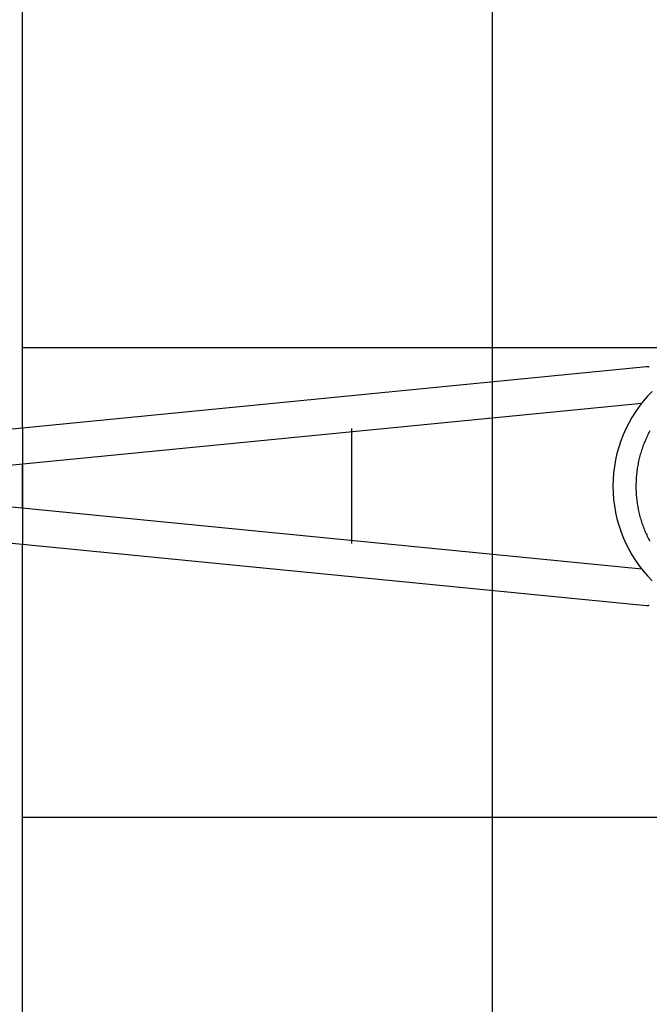
# Model space of a CAD drawing. Extents: x -20 to 20, y -32.7 to 32.7.
# Drawn here: x -14 to -7.3, y -1.3 to 9.2 of the extents above; entities that cross this region are included whole.
import ezdxf

# ---------------------------------------------------------------- set-up
doc = ezdxf.new("R2010")
doc.units = 0
for name, pattern in [('NEW_LINE100', [0]), ('NEW_LINE101', [0]), ('NEW_LINE102', [0]), ('NEW_LINE103', [0]), ('NEW_LINE104', [0]), ('NEW_LINE105', [0]), ('NEW_LINE106', [0]), ('NEW_LINE107', [0]), ('NEW_LINE108', [0]), ('NEW_LINE109', [0]), ('NEW_LINE110', [0]), ('NEW_LINE111', [0]), ('NEW_LINE112', [0]), ('NEW_LINE113', [0]), ('NEW_LINE114', [0]), ('NEW_LINE115', [0]), ('NEW_LINE116', [0]), ('NEW_LINE118', [0]), ('NEW_LINE119', [0]), ('NEW_LINE120', [0]), ('NEW_LINE121', [0]), ('NEW_LINE122', [0]), ('NEW_LINE123', [0]), ('NEW_LINE124', [0]), ('NEW_LINE125', [0]), ('NEW_LINE126', [0]), ('NEW_LINE127', [0]), ('NEW_LINE94', [0]), ('NEW_LINE95', [0]), ('NEW_LINE96', [0]), ('NEW_LINE97', [0]), ('NEW_LINE98', [0]), ('NEW_LINE99', [0])]:
    doc.linetypes.add(name, pattern=pattern)
doc.layers.get('0').update_dxf_attribs({"linetype": 'CONTINUOUS'})

msp = doc.modelspace()

# ---------------------------------------------------------------- linework, layer by layer
at = {"color": 0, "linetype": 'NEW_LINE118'}
msp.add_lwpolyline([(-13.9816, 4.8572), (-13.9816, 32.7122)], dxfattribs=at)
at = {"color": 0, "linetype": 'NEW_LINE119'}
msp.add_lwpolyline([(-13.9816, 4.8572), (-13.9816, 32.7122)], dxfattribs=at)
at = {"color": 0, "linetype": 'NEW_LINE120'}
msp.add_lwpolyline([(-13.9816, 4.8572), (-13.9816, 32.7122)], dxfattribs=at)
at = {"color": 0, "linetype": 'NEW_LINE121'}
msp.add_lwpolyline([(-13.9816, 4.8572), (-13.9816, 32.7122)], dxfattribs=at)
at = {"color": 0, "linetype": 'NEW_LINE122'}
msp.add_lwpolyline([(-13.9816, 4.8572), (-13.9816, 32.7122)], dxfattribs=at)
at = {"color": 0, "linetype": 'NEW_LINE123'}
msp.add_lwpolyline([(-13.9816, 4.8572), (-13.9816, 32.7122)], dxfattribs=at)
at = {"color": 0, "linetype": 'NEW_LINE124'}
msp.add_lwpolyline([(-13.9816, 4.8572), (-13.9816, 32.7122)], dxfattribs=at)
at = {"color": 0, "linetype": 'NEW_LINE125'}
msp.add_lwpolyline([(-13.9816, 4.8572), (-13.9816, 32.7122)], dxfattribs=at)
at = {"color": 0, "linetype": 'NEW_LINE126'}
msp.add_lwpolyline([(-13.9816, 4.8572), (-13.9816, 32.7122)], dxfattribs=at)
at = {"color": 0, "linetype": 'NEW_LINE127'}
msp.add_lwpolyline([(-13.9816, 4.8572), (-13.9816, 32.7122)], dxfattribs=at)
at = {"color": 0, "linetype": ''}
for points in [[(-13.9816, 4.8572), (-13.9816, 32.7122)], [(-13.9816, 4.8572), (-13.9816, 32.7122)], [(-13.9816, 4.8572), (-13.9816, 32.7122)], [(-13.9816, 4.8572), (-13.9816, 32.7122)], [(-13.9816, 4.8572), (-13.9816, 32.7122)], [(-13.9816, 4.8572), (-13.9816, 32.7122)], [(-13.9816, 4.8572), (-13.9816, 32.7122)], [(-13.9816, 4.8572), (-13.9816, 32.7122)], [(-13.9816, 4.8572), (-13.9816, 32.7122)], [(-13.9816, 4.8572), (-13.9816, 32.7122)], [(-13.9816, 4.8572), (-13.9816, 32.7122)], [(-13.9816, 4.8572), (-13.9816, 4.8572)], [(-13.9816, 4.8572), (-13.9816, 3.6215)], [(-13.9816, 4.8572), (-13.9816, 3.6215)], [(-13.9816, 4.8572), (-13.9816, 3.6215)], [(-13.9816, 4.8572), (-13.9816, 3.6215)], [(-13.9816, 4.8572), (-13.9816, 3.6215)], [(-13.9816, 4.8572), (-13.9816, 3.6215)], [(-13.9816, 4.8572), (-13.9816, 3.6215)], [(-13.9816, 4.8572), (-13.9816, 3.6215)], [(-13.9816, 4.8572), (-13.9816, 3.6215)], [(-13.9816, 4.8572), (-13.9816, 3.6215)], [(-13.9816, 4.8572), (-13.9816, 3.6215)], [(-13.9816, 4.8572), (-13.9816, 3.6215)], [(-13.9816, 4.8572), (-13.9816, 3.6215)], [(-13.9816, 4.8572), (-13.9816, 3.6215)], [(-13.9816, 4.8572), (-13.9816, 3.6215)], [(-13.9816, 4.8572), (-13.9816, 3.6215)], [(-13.9816, 4.8572), (-13.9816, 3.6215)], [(-13.9816, 4.8572), (-13.9816, 3.6215)], [(-13.9816, 4.8572), (-13.9816, 3.6215)], [(-13.9816, 4.8572), (-13.9816, 3.6215)], [(-13.9816, 4.8572), (-13.9816, 3.6215)], [(-13.9816, 3.6215), (-13.9816, 3.6215)]]:
    msp.add_lwpolyline(points, dxfattribs=at)
at = {"color": 0}
for points in [[(-8.9815, -24.2878), (-8.9815, 32.7122)], [(-8.9815, -24.2878), (-8.9815, 32.7122)], [(-8.9815, -24.2878), (-8.9815, 32.7122)], [(-8.9815, -24.2878), (-8.9815, 32.7122)], [(-8.9815, -24.2878), (-8.9815, 32.7122)], [(-8.9815, -24.2878), (-8.9815, 32.7122)], [(-8.9815, -24.2878), (-8.9815, 32.7122)], [(-8.9815, -24.2878), (-8.9815, 32.7122)], [(-8.9815, -24.2878), (-8.9815, 32.7122)], [(-8.9815, -24.2878), (-8.9815, 32.7122)], [(-8.9815, -24.2878), (-8.9815, 32.7122)], [(-8.9815, -24.2878), (-8.9815, 32.7122)], [(-8.9815, -24.2878), (-8.9815, 32.7122)], [(-8.9815, -24.2878), (-8.9815, 32.7122)], [(-8.9815, -24.2878), (-8.9815, 32.7122)], [(-8.9815, -24.2878), (-8.9815, 32.7122)], [(-8.9815, -24.2878), (-8.9815, 32.7122)], [(-8.9815, -24.2878), (-8.9815, 32.7122)], [(-8.9815, -24.2878), (-8.9815, 32.7122)], [(-8.9815, -24.2878), (-8.9815, 32.7122)], [(-8.9815, -24.2878), (-8.9815, 32.7122)], [(-13.9816, 5.7122), (-13.9816, 5.7122)], [(4.5185, 5.7122), (-13.9816, 5.7122)], [(4.5185, 5.7122), (-13.9816, 5.7122)], [(4.5185, 5.7122), (-13.9816, 5.7122)], [(4.5185, 5.7122), (-13.9816, 5.7122)], [(4.5185, 5.7122), (-13.9816, 5.7122)], [(4.5185, 5.7122), (-13.9816, 5.7122)], [(4.5185, 5.7122), (-13.9816, 5.7122)], [(4.5185, 5.7122), (-13.9816, 5.7122)], [(4.5185, 5.7122), (-13.9816, 5.7122)], [(4.5185, 5.7122), (-13.9816, 5.7122)], [(4.5185, 5.7122), (-13.9816, 5.7122)], [(4.5185, 5.7122), (-13.9816, 5.7122)], [(4.5185, 5.7122), (-13.9816, 5.7122)], [(4.5185, 5.7122), (-13.9816, 5.7122)], [(4.5185, 5.7122), (-13.9816, 5.7122)], [(4.5185, 5.7122), (-13.9816, 5.7122)], [(4.5185, 5.7122), (-13.9816, 5.7122)], [(4.5185, 5.7122), (-13.9816, 5.7122)], [(4.5185, 5.7122), (-13.9816, 5.7122)], [(4.5185, 5.7122), (-13.9816, 5.7122)], [(4.5185, 5.7122), (-13.9816, 5.7122)], [(-7.3438, 5.5099), (-16.3714, 4.6221)], [(-7.3438, 5.5099), (-16.3714, 4.6221)], [(-7.3438, 5.5099), (-16.3714, 4.6221)], [(-7.3438, 5.5099), (-16.3714, 4.6221)], [(-7.3438, 5.5099), (-16.3714, 4.6221)], [(-7.3438, 5.5099), (-16.3714, 4.6221)], [(-7.3438, 5.5099), (-16.3714, 4.6221)], [(-7.3438, 5.5099), (-16.3714, 4.6221)], [(-7.3438, 5.5099), (-16.3714, 4.6221)], [(-7.3438, 5.5099), (-16.3714, 4.6221)], [(-7.3438, 5.5099), (-16.3714, 4.6221)], [(-7.3438, 5.5099), (-16.3714, 4.6221)], [(-7.3438, 5.5099), (-16.3714, 4.6221)], [(-7.3438, 5.5099), (-16.3714, 4.6221)], [(-7.3438, 5.5099), (-16.3714, 4.6221)], [(-7.3438, 5.5099), (-16.3714, 4.6221)], [(-7.3438, 5.5099), (-16.3714, 4.6221)], [(-7.3438, 5.5099), (-16.3714, 4.6221)], [(-7.3438, 5.5099), (-16.3714, 4.6221)], [(-7.3438, 5.5099), (-16.3714, 4.6221)], [(-7.3438, 5.5099), (-16.3714, 4.6221)], [(-7.3134, 5.5054), (-7.3137, 5.5054), (-7.314, 5.5054), (-7.3143, 5.5057), (-7.3143, 5.5057), (-7.3146, 5.5057), (-7.3149, 5.5057), (-7.3152, 5.506), (-7.3152, 5.506), (-7.3155, 5.506), (-7.3158, 5.506), (-7.3161, 5.5063), (-7.3163, 5.5063), (-7.3166, 5.5065), (-7.3169, 5.5065), (-7.3172, 5.5068), (-7.3172, 5.5068), (-7.3172, 5.5068), (-7.3175, 5.5068), (-7.3178, 5.5068), (-7.3181, 5.507), (-7.3181, 5.507), (-7.3184, 5.507), (-7.3187, 5.507), (-7.319, 5.5073), (-7.319, 5.5073), (-7.3193, 5.5073), (-7.3196, 5.5073), (-7.3199, 5.5076), (-7.3199, 5.5076), (-7.3202, 5.5076), (-7.3205, 5.5076), (-7.3208, 5.5079), (-7.3208, 5.5079), (-7.3208, 5.5079), (-7.3211, 5.5079), (-7.3211, 5.5079), (-7.3214, 5.5079), (-7.3214, 5.5079), (-7.3217, 5.5079), (-7.322, 5.5079), (-7.3223, 5.5082), (-7.3223, 5.5082), (-7.3226, 5.5082), (-7.3229, 5.5082), (-7.3232, 5.5085), (-7.3232, 5.5085), (-7.3235, 5.5085), (-7.3238, 5.5085), (-7.3241, 5.5088), (-7.3241, 5.5088), (-7.3241, 5.5088), (-7.3244, 5.5088), (-7.3247, 5.5088), (-7.325, 5.5088), (-7.3253, 5.5088), (-7.3256, 5.5088), (-7.3259, 5.5088), (-7.3262, 5.5091), (-7.3263, 5.5091), (-7.3266, 5.5091), (-7.3269, 5.5091), (-7.3272, 5.5092), (-7.3275, 5.5092), (-7.3278, 5.5092), (-7.3281, 5.5092), (-7.3284, 5.5095), (-7.3284, 5.5095), (-7.3287, 5.5095), (-7.329, 5.5095), (-7.3293, 5.5095), (-7.3299, 5.5095), (-7.3302, 5.5095), (-7.3308, 5.5095), (-7.3311, 5.5095), (-7.3317, 5.5097), (-7.332, 5.5097), (-7.3323, 5.5097), (-7.3326, 5.5097), (-7.3332, 5.5097), (-7.3335, 5.5097), (-7.3341, 5.5097), (-7.3344, 5.5097), (-7.335, 5.5099), (-7.335, 5.5099), (-7.3353, 5.5099), (-7.3359, 5.5099), (-7.3365, 5.5099), (-7.3371, 5.5099), (-7.3375, 5.5099), (-7.3381, 5.5099), (-7.3387, 5.5099), (-7.3393, 5.5099), (-7.3396, 5.5099), (-7.3402, 5.5099), (-7.3408, 5.5099), (-7.3414, 5.5099), (-7.342, 5.5099), (-7.3426, 5.5099), (-7.3432, 5.5099), (-7.3438, 5.5099)], [(-7.3438, 5.5099), (-7.3438, 5.5099)], [(-7.2835, 5.247), (-7.3321, 5.1957), (-7.3781, 5.1424), (-7.4212, 5.087), (-7.4614, 5.0299), (-7.4986, 4.9708), (-7.5329, 4.9102), (-7.5641, 4.848), (-7.5924, 4.7846), (-7.6173, 4.7197), (-7.6392, 4.6537), (-7.6578, 4.5865), (-7.6733, 4.5186), (-7.6852, 4.4496), (-7.6939, 4.3801), (-7.6992, 4.3099), (-7.701, 4.2393), (-7.701, 4.2393), (-7.6992, 4.1685), (-7.6939, 4.0983), (-7.6852, 4.0287), (-7.6733, 3.9598), (-7.6578, 3.8916), (-7.6392, 3.8246), (-7.6173, 3.7586), (-7.5924, 3.6938), (-7.5641, 3.6301), (-7.5329, 3.5679), (-7.4986, 3.5072), (-7.4614, 3.4484), (-7.4212, 3.3911), (-7.3781, 3.3359), (-7.3321, 3.2826), (-7.2835, 3.2315)], [(-16.3342, 4.244), (-7.3937, 5.1232)], [(-16.3342, 4.244), (-7.3937, 5.1232)], [(-16.3342, 4.244), (-7.3937, 5.1232)], [(-16.3342, 4.244), (-7.3937, 5.1232)], [(-16.3342, 4.244), (-7.3937, 5.1232)], [(-16.3342, 4.244), (-7.3937, 5.1232)], [(-16.3342, 4.244), (-7.3937, 5.1232)], [(-16.3342, 4.244), (-7.3937, 5.1232)], [(-16.3342, 4.244), (-7.3937, 5.1232)], [(-16.3342, 4.244), (-7.3937, 5.1232)], [(-16.3342, 4.244), (-7.3937, 5.1232)], [(-16.3342, 4.244), (-7.3937, 5.1232)], [(-16.3342, 4.244), (-7.3937, 5.1232)], [(-16.3342, 4.244), (-7.3937, 5.1232)], [(-16.3342, 4.244), (-7.3937, 5.1232)], [(-16.3342, 4.244), (-7.3937, 5.1232)], [(-16.3342, 4.244), (-7.3937, 5.1232)], [(-16.3342, 4.244), (-7.3937, 5.1232)], [(-16.3342, 4.244), (-7.3937, 5.1232)], [(-16.3342, 4.244), (-7.3937, 5.1232)], [(-16.3342, 4.244), (-7.3937, 5.1232)], [(-7.3937, 5.1232), (-7.3937, 5.1232)], [(-10.4816, 4.8523), (-10.4816, 4.8523)], [(-10.4816, 4.8523), (-10.4816, 3.6281)], [(-10.4816, 4.8523), (-10.4816, 3.6281)], [(-10.4816, 4.8523), (-10.4816, 3.6281)], [(-10.4816, 4.8523), (-10.4816, 3.6281)], [(-10.4816, 4.8523), (-10.4816, 3.6281)], [(-10.4816, 4.8523), (-10.4816, 3.6281)], [(-10.4816, 4.8523), (-10.4816, 3.6281)], [(-10.4816, 4.8523), (-10.4816, 3.6281)], [(-10.4816, 4.8523), (-10.4816, 3.6281)], [(-10.4816, 4.8523), (-10.4816, 3.6281)], [(-10.4816, 4.8523), (-10.4816, 3.6281)], [(-10.4816, 4.8523), (-10.4816, 3.6281)], [(-10.4816, 4.8523), (-10.4816, 3.6281)], [(-10.4816, 4.8523), (-10.4816, 3.6281)], [(-10.4816, 4.8523), (-10.4816, 3.6281)], [(-10.4816, 4.8523), (-10.4816, 3.6281)], [(-10.4816, 4.8523), (-10.4816, 3.6281)], [(-10.4816, 4.8523), (-10.4816, 3.6281)], [(-10.4816, 4.8523), (-10.4816, 3.6281)], [(-10.4816, 4.8523), (-10.4816, 3.6281)], [(-10.4816, 4.8523), (-10.4816, 3.6281)], [(-7.3073, 4.8282), (-7.3145, 4.815), (-7.3212, 4.8015), (-7.328, 4.788), (-7.3346, 4.7743), (-7.3412, 4.7608), (-7.3473, 4.747), (-7.3535, 4.7332), (-7.3594, 4.7193), (-7.3653, 4.7055), (-7.3653, 4.7055), (-7.3707, 4.6913), (-7.3761, 4.6772), (-7.3813, 4.6629), (-7.3865, 4.6488), (-7.3913, 4.6344), (-7.3961, 4.6201), (-7.4006, 4.6056), (-7.4051, 4.5912), (-7.4091, 4.5765), (-7.4132, 4.5619), (-7.417, 4.5472), (-7.4208, 4.5326), (-7.4242, 4.5177), (-7.4275, 4.503), (-7.4306, 4.4882), (-7.4337, 4.4735), (-7.4337, 4.4735), (-7.4363, 4.4585), (-7.4389, 4.4435), (-7.4413, 4.4285), (-7.4436, 4.4135), (-7.4455, 4.3983), (-7.4474, 4.3833), (-7.449, 4.3683), (-7.4507, 4.3533), (-7.4518, 4.338), (-7.4529, 4.323), (-7.4538, 4.3077), (-7.4547, 4.2927), (-7.4551, 4.2774), (-7.4556, 4.2624), (-7.4557, 4.2471), (-7.4559, 4.2321), (-7.4559, 4.2321), (-7.4556, 4.2168), (-7.4553, 4.2016), (-7.4547, 4.1863), (-7.4541, 4.1713), (-7.453, 4.156), (-7.452, 4.141), (-7.4506, 4.1258), (-7.4493, 4.1108), (-7.4475, 4.0955), (-7.4457, 4.0805), (-7.4436, 4.0655), (-7.4415, 4.0505), (-7.4389, 4.0355), (-7.4364, 4.0206), (-7.4337, 4.0056), (-7.4309, 3.9909), (-7.4309, 3.9909), (-7.4276, 3.9759), (-7.4243, 3.9611), (-7.4208, 3.9464), (-7.4173, 3.9317), (-7.4133, 3.917), (-7.4093, 3.9024), (-7.4051, 3.8878), (-7.4009, 3.8734), (-7.3962, 3.8589), (-7.3915, 3.8445), (-7.3865, 3.8301), (-7.3816, 3.8159), (-7.3763, 3.8017), (-7.3709, 3.7876), (-7.3653, 3.7735), (-7.3598, 3.7597), (-7.3598, 3.7597), (-7.3539, 3.746), (-7.3479, 3.7325), (-7.3417, 3.719), (-7.3356, 3.7057), (-7.3291, 3.6923), (-7.3225, 3.6791), (-7.3157, 3.6659), (-7.309, 3.653)], [(-13.9816, 4.4753), (-13.9816, 4.4753)], [(-13.9816, 4.0033), (-13.9816, 4.4753)], [(-13.9816, 4.0033), (-13.9816, 4.4753)], [(-13.9816, 4.0033), (-13.9816, 4.4753)], [(-13.9816, 4.0033), (-13.9816, 4.4753)], [(-13.9816, 4.0033), (-13.9816, 4.4753)], [(-13.9816, 4.0033), (-13.9816, 4.4753)], [(-13.9816, 4.0033), (-13.9816, 4.4753)], [(-13.9816, 4.0033), (-13.9816, 4.4753)], [(-13.9816, 4.0033), (-13.9816, 4.4753)], [(-13.9816, 4.0033), (-13.9816, 4.4753)], [(-13.9816, 4.0033), (-13.9816, 4.4753)], [(-13.9816, 4.0033), (-13.9816, 4.4753)], [(-13.9816, 4.0033), (-13.9816, 4.4753)], [(-13.9816, 4.0033), (-13.9816, 4.4753)], [(-13.9816, 4.0033), (-13.9816, 4.4753)], [(-13.9816, 4.0033), (-13.9816, 4.4753)], [(-13.9816, 4.0033), (-13.9816, 4.4753)], [(-13.9816, 4.0033), (-13.9816, 4.4753)], [(-13.9816, 4.0033), (-13.9816, 4.4753)], [(-13.9816, 4.0033), (-13.9816, 4.4753)], [(-13.9816, 4.0033), (-13.9816, 4.4753)], [(-7.3937, 3.3553), (-16.3342, 4.2347)], [(-7.3937, 3.3553), (-16.3342, 4.2347)], [(-7.3937, 3.3553), (-16.3342, 4.2347)], [(-7.3937, 3.3553), (-16.3342, 4.2347)], [(-7.3937, 3.3553), (-16.3342, 4.2347)], [(-7.3937, 3.3553), (-16.3342, 4.2347)], [(-7.3937, 3.3553), (-16.3342, 4.2347)], [(-7.3937, 3.3553), (-16.3342, 4.2347)], [(-7.3937, 3.3553), (-16.3342, 4.2347)], [(-7.3937, 3.3553), (-16.3342, 4.2347)], [(-7.3937, 3.3553), (-16.3342, 4.2347)], [(-7.3937, 3.3553), (-16.3342, 4.2347)], [(-7.3937, 3.3553), (-16.3342, 4.2347)], [(-7.3937, 3.3553), (-16.3342, 4.2347)], [(-7.3937, 3.3553), (-16.3342, 4.2347)], [(-7.3937, 3.3553), (-16.3342, 4.2347)], [(-7.3937, 3.3553), (-16.3342, 4.2347)], [(-7.3937, 3.3553), (-16.3342, 4.2347)], [(-7.3937, 3.3553), (-16.3342, 4.2347)], [(-7.3937, 3.3553), (-16.3342, 4.2347)], [(-7.3937, 3.3553), (-16.3342, 4.2347)], [(-13.9816, 4.0033), (-13.9816, 4.0033)], [(-16.3714, 3.8565), (-7.3438, 2.9686)], [(-16.3714, 3.8565), (-7.3438, 2.9686)], [(-16.3714, 3.8565), (-7.3438, 2.9686)], [(-16.3714, 3.8565), (-7.3438, 2.9686)], [(-16.3714, 3.8565), (-7.3438, 2.9686)], [(-16.3714, 3.8565), (-7.3438, 2.9686)], [(-16.3714, 3.8565), (-7.3438, 2.9686)], [(-16.3714, 3.8565), (-7.3438, 2.9686)], [(-16.3714, 3.8565), (-7.3438, 2.9686)], [(-16.3714, 3.8565), (-7.3438, 2.9686)], [(-16.3714, 3.8565), (-7.3438, 2.9686)], [(-16.3714, 3.8565), (-7.3438, 2.9686)], [(-16.3714, 3.8565), (-7.3438, 2.9686)], [(-16.3714, 3.8565), (-7.3438, 2.9686)], [(-16.3714, 3.8565), (-7.3438, 2.9686)], [(-16.3714, 3.8565), (-7.3438, 2.9686)], [(-16.3714, 3.8565), (-7.3438, 2.9686)], [(-16.3714, 3.8565), (-7.3438, 2.9686)], [(-16.3714, 3.8565), (-7.3438, 2.9686)], [(-16.3714, 3.8565), (-7.3438, 2.9686)], [(-16.3714, 3.8565), (-7.3438, 2.9686)], [(-13.9816, 3.6215), (-13.9816, 3.6215)], [(-13.9816, -24.2878), (-13.9816, 3.6215)], [(-13.9816, -24.2878), (-13.9816, 3.6215)], [(-13.9816, -24.2878), (-13.9816, 3.6215)], [(-13.9816, -24.2878), (-13.9816, 3.6215)], [(-13.9816, -24.2878), (-13.9816, 3.6215)], [(-13.9816, -24.2878), (-13.9816, 3.6215)], [(-13.9816, -24.2878), (-13.9816, 3.6215)], [(-13.9816, -24.2878), (-13.9816, 3.6215)], [(-13.9816, -24.2878), (-13.9816, 3.6215)], [(-13.9816, -24.2878), (-13.9816, 3.6215)], [(-13.9816, -24.2878), (-13.9816, 3.6215)], [(-13.9816, -24.2878), (-13.9816, 3.6215)], [(-13.9816, -24.2878), (-13.9816, 3.6215)], [(-13.9816, -24.2878), (-13.9816, 3.6215)], [(-13.9816, -24.2878), (-13.9816, 3.6215)], [(-13.9816, -24.2878), (-13.9816, 3.6215)], [(-13.9816, -24.2878), (-13.9816, 3.6215)], [(-13.9816, -24.2878), (-13.9816, 3.6215)], [(-13.9816, -24.2878), (-13.9816, 3.6215)], [(-13.9816, -24.2878), (-13.9816, 3.6215)], [(-13.9816, -24.2878), (-13.9816, 3.6215)], [(-10.4816, 3.6281), (-10.4816, 3.6281)], [(-7.3937, 3.3553), (-7.3937, 3.3553)], [(-7.3438, 2.9686), (-7.3399, 2.9683), (-7.3399, 2.9683), (-7.3396, 2.9683), (-7.3393, 2.9683), (-7.339, 2.9683), (-7.3388, 2.9683), (-7.3385, 2.9683), (-7.3382, 2.9683), (-7.3379, 2.9683), (-7.3379, 2.9683), (-7.3376, 2.9683), (-7.3373, 2.9683), (-7.337, 2.9683), (-7.337, 2.9683), (-7.3367, 2.9683), (-7.3364, 2.9683), (-7.3361, 2.9683), (-7.3361, 2.9683), (-7.3361, 2.9683), (-7.3358, 2.9683), (-7.3355, 2.9683), (-7.3352, 2.9683), (-7.3349, 2.9683), (-7.3346, 2.9683), (-7.3343, 2.9683), (-7.334, 2.9683), (-7.334, 2.9683), (-7.3337, 2.9683), (-7.3334, 2.9683), (-7.3331, 2.9683), (-7.3331, 2.9683), (-7.3328, 2.9683), (-7.3325, 2.9683), (-7.3322, 2.9683), (-7.3322, 2.9686), (-7.3322, 2.9686), (-7.3319, 2.9686), (-7.3316, 2.9686), (-7.3313, 2.9686), (-7.3311, 2.9686), (-7.3308, 2.9686), (-7.3305, 2.9686), (-7.3302, 2.9686), (-7.3302, 2.9687), (-7.3299, 2.9687), (-7.3296, 2.9687), (-7.3293, 2.9687), (-7.3293, 2.9687), (-7.329, 2.9687), (-7.3287, 2.9687), (-7.3284, 2.9687), (-7.3284, 2.969), (-7.3284, 2.969), (-7.3281, 2.969), (-7.3278, 2.969), (-7.3275, 2.969), (-7.3273, 2.969), (-7.327, 2.969), (-7.3267, 2.969), (-7.3264, 2.969), (-7.3264, 2.9693), (-7.3261, 2.9693), (-7.3258, 2.9693), (-7.3255, 2.9693), (-7.3255, 2.9694), (-7.3252, 2.9694), (-7.3249, 2.9694), (-7.3246, 2.9694), (-7.3246, 2.9697), (-7.3246, 2.9697), (-7.3243, 2.9697), (-7.324, 2.9697), (-7.3237, 2.9697), (-7.3235, 2.9697), (-7.3232, 2.9697), (-7.3229, 2.9697), (-7.3226, 2.9697), (-7.3226, 2.97), (-7.3223, 2.97), (-7.322, 2.97), (-7.3217, 2.97), (-7.3217, 2.9703), (-7.3214, 2.9703), (-7.3211, 2.9703), (-7.3208, 2.9703), (-7.3208, 2.9706), (-7.3208, 2.9706), (-7.3205, 2.9706), (-7.3202, 2.9706), (-7.3199, 2.9706), (-7.3198, 2.9709), (-7.3195, 2.9709), (-7.3192, 2.9709), (-7.3189, 2.9709), (-7.3189, 2.9712), (-7.3186, 2.9712), (-7.3183, 2.9712), (-7.318, 2.9712), (-7.318, 2.9715), (-7.3177, 2.9715), (-7.3174, 2.9715), (-7.3171, 2.9715), (-7.3171, 2.9718), (-7.3171, 2.9718), (-7.3168, 2.9718), (-7.3165, 2.9718), (-7.3162, 2.9718), (-7.3161, 2.9721), (-7.3158, 2.9721), (-7.3155, 2.9721), (-7.3152, 2.9721), (-7.3152, 2.9724), (-7.3149, 2.9724), (-7.3146, 2.9724), (-7.3143, 2.9724), (-7.3143, 2.9727), (-7.314, 2.9727), (-7.3137, 2.9728), (-7.3134, 2.9728)], [(-7.3438, 2.9686), (-7.3438, 2.9686)], [(-13.9816, 0.7122), (-13.9816, 0.7122)], [(4.5185, 0.7122), (-13.9816, 0.7122)], [(4.5185, 0.7122), (-13.9816, 0.7122)], [(4.5185, 0.7122), (-13.9816, 0.7122)], [(4.5185, 0.7122), (-13.9816, 0.7122)], [(4.5185, 0.7122), (-13.9816, 0.7122)], [(4.5185, 0.7122), (-13.9816, 0.7122)], [(4.5185, 0.7122), (-13.9816, 0.7122)], [(4.5185, 0.7122), (-13.9816, 0.7122)], [(4.5185, 0.7122), (-13.9816, 0.7122)], [(4.5185, 0.7122), (-13.9816, 0.7122)], [(4.5185, 0.7122), (-13.9816, 0.7122)], [(4.5185, 0.7122), (-13.9816, 0.7122)], [(4.5185, 0.7122), (-13.9816, 0.7122)], [(4.5185, 0.7122), (-13.9816, 0.7122)], [(4.5185, 0.7122), (-13.9816, 0.7122)], [(4.5185, 0.7122), (-13.9816, 0.7122)], [(4.5185, 0.7122), (-13.9816, 0.7122)], [(4.5185, 0.7122), (-13.9816, 0.7122)], [(4.5185, 0.7122), (-13.9816, 0.7122)], [(4.5185, 0.7122), (-13.9816, 0.7122)], [(4.5185, 0.7122), (-13.9816, 0.7122)]]:
    msp.add_lwpolyline(points, dxfattribs=at)
at = {"color": 0, "linetype": 'NEW_LINE116'}
msp.add_lwpolyline([(-13.9816, 4.8572), (-13.9816, 4.8572)], dxfattribs=at)
at = {"color": 0, "linetype": 'NEW_LINE94'}
msp.add_lwpolyline([(-13.9816, 3.6215), (-13.9816, 3.6215)], dxfattribs=at)
at = {"color": 0, "linetype": 'NEW_LINE95'}
msp.add_lwpolyline([(-13.9816, -24.2878), (-13.9816, 3.6215)], dxfattribs=at)
at = {"color": 0, "linetype": 'NEW_LINE96'}
msp.add_lwpolyline([(-13.9816, -24.2878), (-13.9816, 3.6215)], dxfattribs=at)
at = {"color": 0, "linetype": 'NEW_LINE97'}
msp.add_lwpolyline([(-13.9816, -24.2878), (-13.9816, 3.6215)], dxfattribs=at)
at = {"color": 0, "linetype": 'NEW_LINE98'}
msp.add_lwpolyline([(-13.9816, -24.2878), (-13.9816, 3.6215)], dxfattribs=at)
at = {"color": 0, "linetype": 'NEW_LINE99'}
msp.add_lwpolyline([(-13.9816, -24.2878), (-13.9816, 3.6215)], dxfattribs=at)
at = {"color": 0, "linetype": 'NEW_LINE100'}
msp.add_lwpolyline([(-13.9816, -24.2878), (-13.9816, 3.6215)], dxfattribs=at)
at = {"color": 0, "linetype": 'NEW_LINE101'}
msp.add_lwpolyline([(-13.9816, -24.2878), (-13.9816, 3.6215)], dxfattribs=at)
at = {"color": 0, "linetype": 'NEW_LINE102'}
msp.add_lwpolyline([(-13.9816, -24.2878), (-13.9816, 3.6215)], dxfattribs=at)
at = {"color": 0, "linetype": 'NEW_LINE103'}
msp.add_lwpolyline([(-13.9816, -24.2878), (-13.9816, 3.6215)], dxfattribs=at)
at = {"color": 0, "linetype": 'NEW_LINE104'}
msp.add_lwpolyline([(-13.9816, -24.2878), (-13.9816, 3.6215)], dxfattribs=at)
at = {"color": 0, "linetype": 'NEW_LINE105'}
msp.add_lwpolyline([(-13.9816, -24.2878), (-13.9816, 3.6215)], dxfattribs=at)
at = {"color": 0, "linetype": 'NEW_LINE106'}
msp.add_lwpolyline([(-13.9816, -24.2878), (-13.9816, 3.6215)], dxfattribs=at)
at = {"color": 0, "linetype": 'NEW_LINE107'}
msp.add_lwpolyline([(-13.9816, -24.2878), (-13.9816, 3.6215)], dxfattribs=at)
at = {"color": 0, "linetype": 'NEW_LINE108'}
msp.add_lwpolyline([(-13.9816, -24.2878), (-13.9816, 3.6215)], dxfattribs=at)
at = {"color": 0, "linetype": 'NEW_LINE109'}
msp.add_lwpolyline([(-13.9816, -24.2878), (-13.9816, 3.6215)], dxfattribs=at)
at = {"color": 0, "linetype": 'NEW_LINE110'}
msp.add_lwpolyline([(-13.9816, -24.2878), (-13.9816, 3.6215)], dxfattribs=at)
at = {"color": 0, "linetype": 'NEW_LINE111'}
msp.add_lwpolyline([(-13.9816, -24.2878), (-13.9816, 3.6215)], dxfattribs=at)
at = {"color": 0, "linetype": 'NEW_LINE112'}
msp.add_lwpolyline([(-13.9816, -24.2878), (-13.9816, 3.6215)], dxfattribs=at)
at = {"color": 0, "linetype": 'NEW_LINE113'}
msp.add_lwpolyline([(-13.9816, -24.2878), (-13.9816, 3.6215)], dxfattribs=at)
at = {"color": 0, "linetype": 'NEW_LINE114'}
msp.add_lwpolyline([(-13.9816, -24.2878), (-13.9816, 3.6215)], dxfattribs=at)
at = {"color": 0, "linetype": 'NEW_LINE115'}
msp.add_lwpolyline([(-13.9816, -24.2878), (-13.9816, 3.6215)], dxfattribs=at)

doc.saveas('drawing.dxf')
